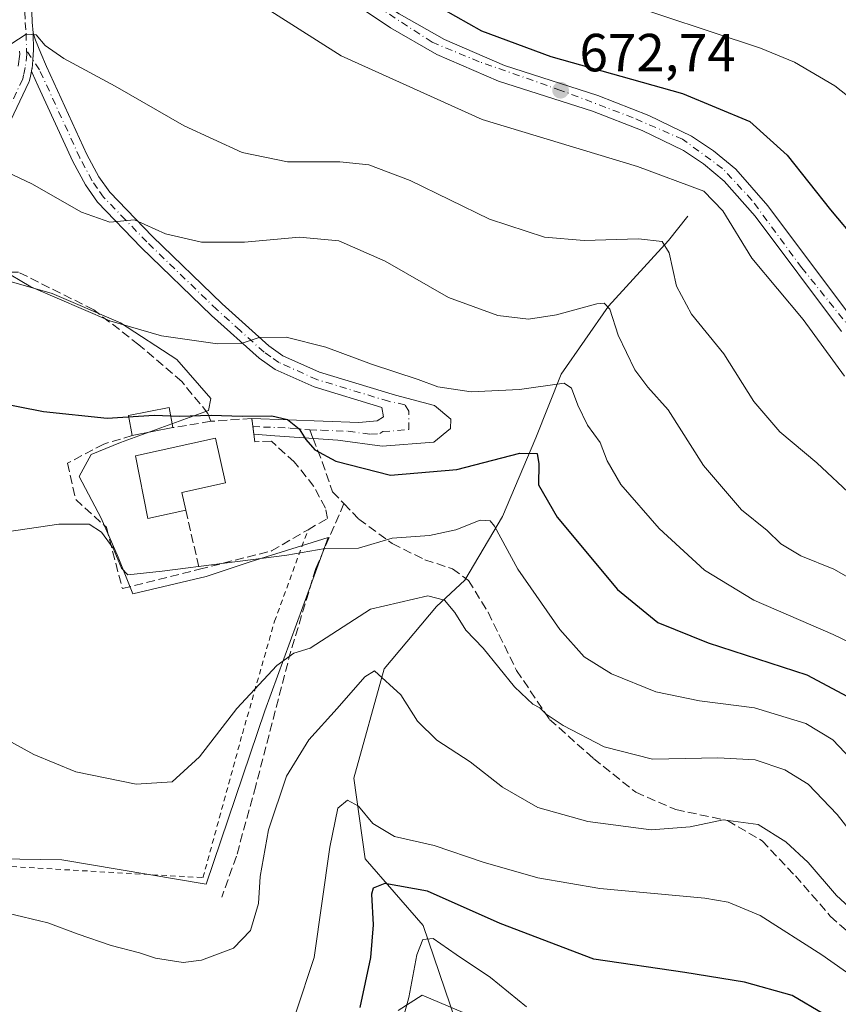
# Model space of a CAD drawing. Units: metres. Extents: x 616811 to 620238, y 4780330 to 4782703.
# Drawn here: x 617788 to 617941, y 4782313 to 4782497 of the extents above; entities that cross this region are included whole.
import ezdxf

# ---------------------------------------------------------------- set-up
doc = ezdxf.new("R2010")
doc.units = ezdxf.units.M
doc.header["$MEASUREMENT"] = 0
for name, pattern in [('DGN Style 2', [1.6480167562047852, 0.988810053722871, -0.6592067024819142]), ('DGN Style 3', [2.307223458686699, 1.648016756204785, -0.6592067024819142]), ('DGN Style 4', [2.6384748266838614, 1.318413404963828, -0.6592067024819142, 0.001648016756204785, -0.6592067024819142])]:
    doc.linetypes.add(name, pattern=pattern)
for name, color, linetype, lineweight in [('Alambrada', 7, 'DGN Style 2', 0), ('Arbolado forestal CxS', 92, 'Continuous', 0), ('Camino Cxs', 7, 'Continuous', 0), ('Camino eje', 30, 'DGN Style 4', 13), ('Carretera de calzada única Cxs', 7, 'Continuous', 13), ('Carretera de calzada única eje', 7, 'DGN Style 4', 0), ('Comarca CxS', 21, 'Continuous', 0), ('Comunidad Autónoma CxS', 142, 'Continuous', 0), ('Corriente natural lineal', 142, 'Continuous', 13), ('Curva de nivel maestra', 30, 'Continuous', 30), ('Curva de nivel normal', 30, 'Continuous', 0), ('Edificación Cxs', 1, 'Continuous', 13), ('Municipio CxS', 4, 'Continuous', 0), ('Muro lineal', 1, 'DGN Style 3', 13), ('Pastizal CxS', 92, 'Continuous', 0), ('Prado CxS', 92, 'Continuous', 0), ('Provincia CxS', 1, 'Continuous', 0), ('Punto de cota en terreno', 7, 'Continuous', 0), ('Rótulo de punto de cota en terreno', 7, 'Continuous', 0), ('Senda', 7, 'DGN Style 3', 0), ('Senda no paivmentada conexión', 7, 'DGN Style 3', 0)]:
    doc.layers.add(name, color=color, linetype=linetype, lineweight=lineweight)
doc.styles.add('Style-Arial', font='txt')

# ---------------------------------------------------------------- blocks, each defined once
blk = doc.blocks.new('*U9')
at = {"layer": 'Pastizal CxS', "color": 92, "linetype": 'Continuous', "lineweight": 0}
for points in [[(617874.3766999999, 4782310.4473, 615.7088999999978), (617863.4584999997, 4782315.046499999, 620.0552000000025), (617858.9940999999, 4782312.204299999, 622.3736000000063)], [(617764.8049, 4782340.814900001, 637.0886000000028), (617796.2547000004, 4782340.359099999, 637.9618999999948), (617823.1467000004, 4782335.8007, 637.559699999998), (617834.0855, 4782368.1621, 639.4366000000009), (617845.9358999999, 4782400.5231, 646.4064999999973), (617831.3504999997, 4782395.965299999, 646.0559999999969), (617823.1463000001, 4782393.2303, 645.3252000000066), (617809.4725000003, 4782390.0397, 644.2630000000064), (617806.7370999996, 4782396.876499999, 644.9556000000011), (617803.5471000001, 4782404.1691, 646.2501000000047), (617799.4446999999, 4782411.917500001, 647.6518000000069), (617801.7237, 4782416.0197, 648.6484000000055), (617807.1933000004, 4782418.298699999, 649.4570999999996), (617823.6013000002, 4782424.223900001, 651.5429000000004), (617824.0571, 4782426.502900001, 652.5075999999972), (617817.6769000003, 4782433.7959, 654.692200000005), (617807.1930999998, 4782440.632300001, 655.6949000000022), (617794.4307000004, 4782446.101500001, 655.5304999999935), (617778.4776999997, 4782450.659700001, 655.3307999999961)]]:
    blk.add_polyline3d(points, dxfattribs=at)
blk = doc.blocks.new('*U14')
at = {"layer": 'Arbolado forestal CxS', "color": 92, "linetype": 'Continuous', "lineweight": 0}
blk.add_polyline3d([(617858.9940999999, 4782312.204299999, 622.3736000000063), (617863.4584999997, 4782315.046499999, 620.0552000000025), (617874.3766999999, 4782310.4473, 615.7088999999978)], dxfattribs=at)
blk = doc.blocks.new('5PATER')
at = {"layer": 'Punto de cota en terreno', "linetype": 'Continuous', "lineweight": 0}
h = blk.add_hatch(color=51, dxfattribs=at)
edge = h.paths.add_edge_path()
edge.add_ellipse((0, 0), major_axis=(-0.1095731443231308, -0.1110710700762829), ratio=0.9994222409660322, start_angle=0, end_angle=360)

msp = doc.modelspace()

# ---------------------------------------------------------------- linework, layer by layer
at = {"layer": 'Alambrada', "color": 7, "linetype": 'DGN Style 2', "lineweight": 0}
msp.add_polyline3d([(617744.0500999996, 4782440.340100001, 654.4186000000045), (617739.3300999999, 4782418.4801, 650.6796000000032), (617734.0301000001, 4782399.970100001, 648.0485000000045), (617728.3300999999, 4782389.6501, 646.7627999999969), (617720.1201, 4782375.840100001, 645.8313999999956), (617710.9801000003, 4782352.1601, 643.7804999999935), (617717.7100999998, 4782344.7301, 641.1600000000036), (617726.2801000001, 4782340.550100001, 638.8098999999929), (617735.4801000003, 4782339.690099999, 641.5656000000017), (617743.2801000001, 4782339.460100001, 639.5203000000038), (617760.8501000004, 4782340.600099999, 636.7740999999951), (617786.8400999998, 4782339.0801, 637.3533000000025), (617822.5601000005, 4782337.0101, 650.0268999999971), (617829.9200999998, 4782363.890100001, 646.9809999999999), (617835.9200999998, 4782384.880100001, 644.1659999999974), (617842.1700999998, 4782401.9801, 651.0893999999971)], dxfattribs=at)
at = {"layer": 'Arbolado forestal CxS', "color": 92, "linetype": 'Continuous', "lineweight": 0}
msp.add_polyline3d([(617874.3766999999, 4782310.4473, 615.7088999999978), (617863.4584999997, 4782315.046499999, 620.0552000000025), (617858.9940999999, 4782312.204299999, 622.3736000000063)], dxfattribs=at)
at = {"layer": 'Camino Cxs', "color": 7, "linetype": 'Continuous', "lineweight": 0}
for points in [[(617808.3585000001, 4782525.2192, 671.5007999999943), (617795.9424999999, 4782518.5715, 669.3804999999993), (617792.2856999999, 4782516.594900001, 669.532600000006), (617790.5105, 4782514.171499999, 669.679999999993), (617789.8328999998, 4782510.3257, 668.0084999999963), (617790.2220999999, 4782504.618899999, 666.986699999994), (617790.6271000003, 4782498.724300001, 666.2820000000065), (617790.6297000004, 4782498.6679, 666.2755999999936), (617790.6787, 4782496.726299999, 666.0142000000051), (617790.8595000004, 4782494.765900001, 665.681500000006)], [(617790.6297000004, 4782498.6679, 666.2755999999936), (617790.6787, 4782496.726299999, 666.0142000000051), (617790.8595000004, 4782494.765900001, 665.681500000006), (617790.8645000001, 4782494.679099999, 665.6668000000063), (617790.9419, 4782491.590100001, 665.1153000000049), (617790.7994999997, 4782489.7424, 664.7476000000024), (617790.7669000002, 4782488.8375, 664.5647999999928), (617790.6675000006, 4782488.1293, 664.4244999999937), (617790.6605000002, 4782488.0845, 664.415599999993), (617790.6518999999, 4782488.040899999, 664.4070000000065), (617790.5620999997, 4782487.616800001, 664.3236999999936), (617790.3623000003, 4782486.672700001, 664.1852999999974), (617790.1926999995, 4782485.8597, 664.0635000000038), (617790.1416999997, 4782485.680500001, 664.0351999999984), (617790.0937000001, 4782485.5659, 664.016499999998), (617786.1287000002, 4782477.2459, 662.6907999999967)], [(617790.5620999997, 4782487.616800001, 664.3236999999936), (617790.6518999999, 4782488.040899999, 664.4070000000065), (617790.6605000002, 4782488.0845, 664.415599999993), (617790.6675000006, 4782488.1293, 664.4244999999937), (617790.7669000002, 4782488.8375, 664.5647999999928), (617790.7994999997, 4782489.7424, 664.7476000000024), (617790.9419, 4782491.590100001, 665.1153000000049), (617790.8645000001, 4782494.679099999, 665.6668000000063), (617790.8595000004, 4782494.765900001, 665.681500000006)], [(617790.5620999997, 4782487.616800001, 664.3236999999936), (617790.6518999999, 4782488.040899999, 664.4070000000065), (617790.6605000002, 4782488.0845, 664.415599999993), (617790.6675000006, 4782488.1293, 664.4244999999937), (617790.7669000002, 4782488.8375, 664.5647999999928), (617790.7994999997, 4782489.7424, 664.7476000000024), (617790.9419, 4782491.590100001, 665.1153000000049), (617790.8645000001, 4782494.679099999, 665.6668000000063), (617790.8595000004, 4782494.765900001, 665.681500000006)], [(617790.8595000004, 4782494.765900001, 665.681500000006), (617791.3048, 4782493.406300001, 665.4294999999984), (617792.3322999999, 4782490.978900001, 664.9141999999993), (617793.3901000004, 4782488.4801, 664.5629999999946), (617800.9200999998, 4782472.050100001, 662.5192999999999), (617803.1300999997, 4782467.9001, 661.684500000003), (617805.1700999998, 4782465.020099999, 661.4226999999955), (617813.1201, 4782456.7601, 660.1597000000038), (617826.1700999998, 4782444.1601, 657.3579000000027), (617834.8701, 4782436.290100001, 655.3654999999999), (617837.4700999996, 4782434.4801, 654.8380000000034), (617844.3300999999, 4782431.4001, 654.1803000000073), (617858.5000999998, 4782427.110099999, 653.0831999999937), (617865.7600999996, 4782425.190099999, 653.6705999999976), (617868.7901, 4782422.620100001, 653.1735999999946), (617868.7701000003, 4782420.9001, 653.0148000000045), (617865.6700999998, 4782418.3101, 652.7219000000041), (617856.0201000003, 4782417.5701, 653.5973999999987), (617847.7301000003, 4782418.720100001, 653.0188000000053), (617836.0000999998, 4782419.530099999, 653.5752999999969), (617832.0701000001, 4782419.800100001, 653.386599999998), (617831.6607999997, 4782422.770199999, 654.2969000000012)], [(617788.0991000002, 4782488.535300001, 664.6147999999957), (617788.4137000004, 4782490.775900001, 665.0875999999989), (617788.3523000004, 4782491.3279, 665.2108000000007)], [(617788.0991000002, 4782488.535300001, 664.6147999999957), (617788.4137000004, 4782490.775900001, 665.0875999999989), (617788.3523000004, 4782491.3279, 665.2108000000007)], [(617790.5620999997, 4782487.616800001, 664.3236999999936), (617790.3623000003, 4782486.672700001, 664.1852999999974), (617790.1926999995, 4782485.8597, 664.0635000000038), (617790.1416999997, 4782485.680500001, 664.0351999999984), (617790.0937000001, 4782485.5659, 664.016499999998), (617786.1287000002, 4782477.2459, 662.6907999999967)], [(617831.6607999997, 4782422.770199999, 654.2969000000012), (617831.6601, 4782422.780099999, 654.3040999999939), (617851.6201, 4782422.030099999, 652.3156000000017), (617855.0601000005, 4782422.3301, 652.3407000000007), (617856.2500999998, 4782423.040100001, 652.4036000000051), (617855.9200999998, 4782424.8201, 652.622199999998), (617843.3000999996, 4782428.640100001, 654.5271999999968), (617836.0100999996, 4782431.9101, 655.226800000004), (617833.0401, 4782433.9901, 655.7403000000049), (617824.1601, 4782442.0101, 657.3987000000052), (617811.0401, 4782454.6801, 659.9875000000029), (617802.8901000004, 4782463.140100001, 661.4679999999935), (617800.6201, 4782466.360099999, 661.9054999999935), (617798.2801000001, 4782470.7501, 662.5415000000066), (617791.8394999999, 4782484.796900001, 663.9777999999933), (617790.7100999998, 4782487.2601, 664.2617000000029), (617790.5620999997, 4782487.616800001, 664.3236999999936)]]:
    msp.add_polyline3d(points, dxfattribs=at)
msp.add_polyline3d([(617790.5620999997, 4782487.616800001, 664.3236999999936), (617790.6518999999, 4782488.040899999, 664.4070000000065), (617790.6605000002, 4782488.0845, 664.415599999993), (617790.6675000006, 4782488.1293, 664.4244999999937), (617790.7669000002, 4782488.8375, 664.5647999999928), (617790.7994999997, 4782489.7424, 664.7476000000024), (617790.9419, 4782491.590100001, 665.1153000000049), (617790.8645000001, 4782494.679099999, 665.6668000000063), (617790.8595000004, 4782494.765900001, 665.681500000006), (617791.3048, 4782493.406300001, 665.4294999999984), (617792.3322999999, 4782490.978900001, 664.9141999999993), (617793.3901000004, 4782488.4801, 664.5629999999946), (617800.9200999998, 4782472.050100001, 662.5192999999999), (617803.1300999997, 4782467.9001, 661.684500000003), (617805.1700999998, 4782465.020099999, 661.4226999999955), (617813.1201, 4782456.7601, 660.1597000000038), (617826.1700999998, 4782444.1601, 657.3579000000027), (617834.8701, 4782436.290100001, 655.3654999999999), (617837.4700999996, 4782434.4801, 654.8380000000034), (617844.3300999999, 4782431.4001, 654.1803000000073), (617858.5000999998, 4782427.110099999, 653.0831999999937), (617865.7600999996, 4782425.190099999, 653.6705999999976), (617868.7901, 4782422.620100001, 653.1735999999946), (617868.7701000003, 4782420.9001, 653.0148000000045), (617865.6700999998, 4782418.3101, 652.7219000000041), (617856.0201000003, 4782417.5701, 653.5973999999987), (617847.7301000003, 4782418.720100001, 653.0188000000053), (617836.0000999998, 4782419.530099999, 653.5752999999969), (617832.0701000001, 4782419.800100001, 653.386599999998), (617831.6601, 4782422.780099999, 654.3040999999939), (617851.6201, 4782422.030099999, 652.3156000000017), (617855.0601000005, 4782422.3301, 652.3407000000007), (617856.2500999998, 4782423.040100001, 652.4036000000051), (617855.9200999998, 4782424.8201, 652.622199999998), (617843.3000999996, 4782428.640100001, 654.5271999999968), (617836.0100999996, 4782431.9101, 655.226800000004), (617833.0401, 4782433.9901, 655.7403000000049), (617824.1601, 4782442.0101, 657.3987000000052), (617811.0401, 4782454.6801, 659.9875000000029), (617802.8901000004, 4782463.140100001, 661.4679999999935), (617800.6201, 4782466.360099999, 661.9054999999935), (617798.2801000001, 4782470.7501, 662.5415000000066), (617791.8394999999, 4782484.796900001, 663.9777999999933), (617790.7100999998, 4782487.2601, 664.2617000000029)], close=True, dxfattribs=at)
at = {"layer": 'Camino eje', "color": 30, "linetype": 'DGN Style 4', "lineweight": 13}
for points in [[(617809.0100999996, 4782527.0801, 671.559500000003), (617806.7468999998, 4782525.848900001, 671.3300000000017), (617795.3258999997, 4782519.7159, 669.6171000000032), (617791.4099000003, 4782517.599300001, 671.0126000000018), (617789.2827000003, 4782514.6953, 670.8855999999942), (617788.5251000002, 4782510.395099999, 668.1003000000055), (617788.9250999996, 4782504.530099999, 666.9397999999928), (617789.3300999999, 4782498.6351, 666.3043000000034), (617789.3800999997, 4782496.6501, 666.0524000000005), (617789.5648999996, 4782494.646500001, 665.7277999999933), (617789.6442999998, 4782491.4715, 665.1668000000063)], [(617789.6442999998, 4782491.4715, 665.1668000000063), (617789.7237, 4782490.757099999, 665.0124999999971), (617789.3800999997, 4782488.3101, 664.5136000000057), (617789.0900999998, 4782486.940099999, 664.2488000000012), (617788.9200999998, 4782486.1251, 664.0964999999997), (617784.9550999999, 4782477.8051, 662.6524000000063)], [(617842.4889000002, 4782420.608100001, 652.7517999999982), (617844.6851000005, 4782420.5625, 652.707899999994), (617849.6750999996, 4782420.3751, 652.6401999999945), (617853.8201000001, 4782419.800100001, 652.7908000000025), (617855.5401, 4782419.950099999, 652.9361999999965), (617856.1350999996, 4782420.3051, 652.903999999995), (617860.9600999998, 4782420.675100001, 652.6037000000069), (617861.0050999997, 4782424.1151, 652.7304000000004), (617860.2550999997, 4782425.327299999, 652.9532999999938), (617857.2100999998, 4782425.965100001, 652.7939999999944), (617843.8151000004, 4782430.020099999, 654.3022999999957), (617836.7401000002, 4782433.1951, 654.800700000007), (617835.2550999997, 4782434.235099999, 655.2535999999964), (617833.9550999999, 4782435.140100001, 655.4839000000065), (617829.5151000004, 4782439.1501, 656.4536999999982), (617825.1651, 4782443.085100001, 657.2691999999952), (617812.0800999999, 4782455.720100001, 660.0414000000019), (617808.1051000003, 4782459.850099999, 660.5847000000067), (617804.0301000001, 4782464.0801, 661.3986000000004), (617802.8951000003, 4782465.690099999, 661.5368000000017), (617801.8750999998, 4782467.130100001, 661.674199999994), (617799.6001000004, 4782471.4001, 662.501900000003), (617792.0500999996, 4782487.870100001, 664.3188999999984), (617789.6442999998, 4782491.4715, 665.1668000000063)], [(617831.8651000002, 4782421.290100001, 653.7495000000055), (617833.8300999999, 4782421.155099999, 653.8257000000012), (617838.8201000001, 4782420.967499999, 653.482600000003), (617842.4889000002, 4782420.608100001, 652.7517999999982)]]:
    msp.add_polyline3d(points, dxfattribs=at)
at = {"layer": 'Carretera de calzada única Cxs', "color": 7, "linetype": 'Continuous', "lineweight": 13}
for points in [[(617831.8901000004, 4782517.7401, 672.985799999995), (617837.5201000003, 4782513.950099999, 673.2259000000049), (617852.3701, 4782502.860099999, 673.3815999999933), (617859.1700999998, 4782498.3301, 673.678700000004), (617867.6101000002, 4782493.5001, 673.7641000000004), (617878.8300999999, 4782488.6601, 673.8364000000003), (617896.2701000003, 4782483.030099999, 673.5283999999956), (617905.7901, 4782479.340100001, 673.460500000001), (617913.7500999998, 4782475.470100001, 672.9456000000064), (617917.8101000005, 4782472.7501, 672.5261000000028), (617921.9901000002, 4782469.290100001, 672.5224000000017), (617927.9901000002, 4782462.4801, 672.4812999999995), (617944.1501000002, 4782440.880100001, 672.3568999999989), (617951.8000999996, 4782431.6501, 672.0991999999969), (617958.6700999998, 4782424.890100001, 671.4536999999982), (617962.3300999999, 4782422.120100001, 670.8301999999967), (617966.4901000002, 4782419.7601, 670.4196999999986), (617970.8662999999, 4782417.986099999, 670.0840000000027)], [(617941.7200999996, 4782438.970100001, 671.6456000000035), (617925.5800999999, 4782460.520099999, 671.9146999999939), (617919.8201000001, 4782467.0701, 671.7660999999935), (617915.9600999998, 4782470.270099999, 671.903999999995), (617912.2100999998, 4782472.780099999, 672.2070999999996), (617904.5500999996, 4782476.5001, 672.5783999999985), (617895.2401000002, 4782480.110099999, 672.896900000007), (617877.7401000002, 4782485.7601, 673.0694999999978), (617866.2200999996, 4782490.720100001, 673.0038000000059), (617857.5401, 4782495.690099999, 672.9801000000007), (617850.5800999999, 4782500.3301, 672.9881000000023)], [(617941.7200999996, 4782438.970100001, 671.6456000000035), (617925.5800999999, 4782460.520099999, 671.9146999999939), (617919.8201000001, 4782467.0701, 671.7660999999935), (617915.9600999998, 4782470.270099999, 671.903999999995), (617912.2100999998, 4782472.780099999, 672.2070999999996), (617904.5500999996, 4782476.5001, 672.5783999999985), (617895.2401000002, 4782480.110099999, 672.896900000007), (617877.7401000002, 4782485.7601, 673.0694999999978), (617866.2200999996, 4782490.720100001, 673.0038000000059), (617857.5401, 4782495.690099999, 672.9801000000007), (617850.5800999999, 4782500.3301, 672.9881000000023)], [(617859.1700999998, 4782498.3301, 673.678700000004), (617867.6101000002, 4782493.5001, 673.7641000000004), (617878.8300999999, 4782488.6601, 673.8364000000003), (617896.2701000003, 4782483.030099999, 673.5283999999956), (617905.7901, 4782479.340100001, 673.460500000001), (617913.7500999998, 4782475.470100001, 672.9456000000064), (617917.8101000005, 4782472.7501, 672.5261000000028), (617921.9901000002, 4782469.290100001, 672.5224000000017), (617927.9901000002, 4782462.4801, 672.4812999999995), (617944.1501000002, 4782440.880100001, 672.3568999999989)]]:
    msp.add_polyline3d(points, dxfattribs=at)
at = {"layer": 'Carretera de calzada única eje', "color": 7, "linetype": 'DGN Style 4', "lineweight": 0}
msp.add_polyline3d([(617972.2363, 4782415.9363, 669.9235999999946), (617961.4901000002, 4782421.2301, 670.8457000000053), (617950.5800999999, 4782430.700099999, 671.8426999999938), (617934.3201000001, 4782450.870100001, 672.2231999999931), (617925.0000999998, 4782463.520099999, 672.152700000006), (617919.5401, 4782469.420100001, 672.2002999999969), (617912.0800999999, 4782474.880100001, 672.6600999999937), (617902.8300999999, 4782478.9001, 673.0822999999946), (617889.3601000002, 4782484.020099999, 673.5268999999971), (617874.1001000004, 4782489.370100001, 673.5544999999984), (617865.3300999999, 4782493.020099999, 673.3779000000068), (617849.9600999998, 4782503.050100001, 673.2177999999985), (617831.8501000004, 4782515.8301, 672.8497999999963), (617825.7213000003, 4782519.276699999, 672.6738999999943)], dxfattribs=at)
at = {"layer": 'Comarca CxS', "color": 21, "linetype": 'Continuous', "lineweight": 0}
msp.add_3dface([(620238.0400009258, 4780388.929982164), (616850.8700008983, 4780329.979982166), (616811.1000008978, 4782643.559982143), (620197.1400009242, 4782702.509982143)], dxfattribs=at)
at = {"layer": 'Comunidad Autónoma CxS', "color": 142, "linetype": 'Continuous', "lineweight": 0}
msp.add_3dface([(620238.0400009258, 4780388.929982164), (616850.8700008983, 4780329.979982166), (616811.1000008978, 4782643.559982143), (620197.1400009242, 4782702.509982143)], dxfattribs=at)
at = {"layer": 'Corriente natural lineal', "color": 142, "linetype": 'Continuous', "lineweight": 13}
msp.add_polyline3d([(617913.0601000005, 4782460.520099999, 668.370299999995), (617909.4600999998, 4782455.9901, 666.3862999999983), (617898.2600999996, 4782443.700099999, 661.0439999999944), (617889.4101, 4782431.0001, 656.5963999999949), (617884.7100999998, 4782419.130100001, 652.5635000000038), (617878.4901000002, 4782404.4301, 646.943499999994), (617871.4501, 4782392.550100001, 641.7508999999991), (617866.1601, 4782387.670100001, 640.680600000007), (617856.3901000004, 4782375.9901, 636.6750999999931), (617850.7200999996, 4782355.590100001, 632.0550999999978), (617852.8300999999, 4782340.5101, 628.4511000000057), (617863.6801000005, 4782328.0701, 622.7065000000002), (617869.6601, 4782310.350099999, 616.1199000000051), (617872.6901000004, 4782296.7601, 612.6380000000064), (617881.4670000002, 4782269.2324, 604.9961000000039), (617882.2608000003, 4782257.722999999, 601.7176000000036), (617882.6600000003, 4782239.720000001, 596.4670999999944), (617896.3655000003, 4782226.650599999, 591.1836000000039)], dxfattribs=at)
at = {"layer": 'Curva de nivel maestra', "color": 30, "linetype": 'Continuous', "lineweight": 30, "elevation": 625, "flags": 128}
msp.add_lwpolyline([(617938.4100000003, 4782311.5101), (617932.5099999999, 4782315.0001), (617923.5899999999, 4782317.4801), (617912.5, 4782319.280099999), (617895.5, 4782321.8201), (617878.0300000003, 4782328.450099999), (617864.4800000006, 4782334.4801), (617856.5099999999, 4782335.9101), (617854.3499999996, 4782335.030099999), (617854, 4782333.920100001), (617854.3300000001, 4782328.220100001), (617853.8300000001, 4782322.120100001), (617851.8600000005, 4782312.7501)], dxfattribs=at)
at = {"layer": 'Curva de nivel maestra', "color": 30, "linetype": 'Continuous', "lineweight": 30}
for points in [[(617867.2800000003, 4782499.2601, 675), (617874.54, 4782495.1601, 675), (617887.4699999997, 4782490.370100001, 675), (617912.0199999996, 4782483.440099999, 675), (617924.6100000005, 4782478.190099999, 675), (617931.5999999996, 4782471.9001, 675), (617939.6399999997, 4782461.690099999, 675), (617949.5, 4782450.040100001, 675)], [(617778.8700000001, 4782426.780099999, 650), (617792.7800000003, 4782424.0601, 650), (617804.6900000004, 4782422.790100001, 650), (617813.4400000004, 4782423.4001, 650), (617818.2100000001, 4782423.1601, 650), (617824.0700000003, 4782423.360099999, 650), (617829.8899999997, 4782423.1801, 650), (617835.4100000003, 4782423.2401, 650), (617838.3600000005, 4782422.5801, 650), (617840.5199999996, 4782420.8301, 650), (617841.7300000006, 4782418.850099999, 650), (617843.4400000004, 4782416.880100001, 650), (617847.3799999999, 4782414.800100001, 650), (617857.5800000001, 4782412.170100001, 650), (617869.9100000003, 4782413.2401, 650), (617881.6699999999, 4782416.290100001, 650), (617884.9000000004, 4782416.210100001, 650), (617885.2599999999, 4782414.280099999, 650), (617885.1799999997, 4782410.350099999, 650), (617888.6799999997, 4782404.300100001, 650), (617899.9500000002, 4782390.850099999, 650), (617907.4199999999, 4782384.670100001, 650), (617916.8600000005, 4782380.840100001, 650), (617935.25, 4782374.890100001, 650), (617947.4800000006, 4782368.340100001, 650)]]:
    msp.add_polyline3d(points, dxfattribs=at)
at = {"layer": 'Curva de nivel normal', "color": 30, "linetype": 'Continuous', "lineweight": 0, "flags": 128}
for points, elevation in [([(617831.9800000006, 4782500.9), (617848.3799999999, 4782490.49), (617874.6399999997, 4782478.59), (617903.6299999999, 4782469.789999999), (617916.04, 4782465.180000001), (617919.5599999996, 4782461.529999999), (617924.9800000006, 4782452.689999999), (617934.5700000003, 4782441.230000001), (617942.2599999999, 4782430.65)], 670), ([(617898.7999999998, 4782501.17), (617926.5999999996, 4782491.890000001), (617932.9400000004, 4782489.310000001), (617940.5, 4782484.880000001), (617950.2300000006, 4782477.15), (617958.6600000003, 4782469.680000001), (617970.5, 4782461.310000001), (617981.0800000001, 4782456.880000001), (617989.3300000001, 4782455.619999999), (617997.0499999998, 4782456.119999999), (618007.9699999997, 4782458.619999999), (618022.1100000005, 4782462.66), (618032.5, 4782467.09), (618045.4900000002, 4782475.640000001), (618059.1600000003, 4782488.279999999), (618070.7199999997, 4782501.57)], 680), ([(617786.7199999997, 4782492.66), (617789.5499999998, 4782494.49), (617791.4400000004, 4782494.4), (617793.0999999996, 4782492.380000001), (617796.6100000005, 4782489.980000001), (617806.1600000003, 4782484.82), (617819.0300000003, 4782477.41), (617829.8799999999, 4782472.41), (617838.3600000005, 4782470.65), (617848.1200000001, 4782470.66), (617853.5199999996, 4782470.140000001), (617861.2100000001, 4782467.17), (617876.0199999996, 4782459.980000001), (617886.2999999998, 4782456.59), (617893.7199999997, 4782455.960000001), (617903.8499999996, 4782456.300000001), (617908.2400000002, 4782455.82), (617909.5899999999, 4782453.66), (617910.9299999997, 4782447.480000001), (617913.75, 4782442.220000001), (617919.7599999999, 4782434.82), (617925.3399999999, 4782425.930000001), (617930.2000000002, 4782420.25), (617937.0999999996, 4782414.460000001), (617943.8700000001, 4782408.119999999)], 665), ([(617783.5999999996, 4782469.880000001), (617790.6299999999, 4782466.58), (617799.9100000003, 4782461.26), (617805.1799999997, 4782459.41), (617809.7800000003, 4782459.83), (617815.5800000001, 4782457.199999999), (617822.2800000003, 4782455.66), (617830.3200000003, 4782455.680000001), (617840.5999999996, 4782456.600000001), (617847.9000000004, 4782455.939999999), (617856.5599999996, 4782452.119999999), (617868.3799999999, 4782445.33), (617877.5999999996, 4782441.949999999), (617883.3099999996, 4782441.310000001), (617888.54, 4782442.109999999), (617896.0899999999, 4782444.189999999), (617897.4600000001, 4782444.310000001), (617898.5199999996, 4782443.15), (617900.0300000003, 4782438.32), (617903.1500000004, 4782431.859999999), (617905.5999999996, 4782428.59), (617909.3799999999, 4782424.34), (617915.9900000002, 4782413.960000001), (617923.04, 4782405.680000001), (617927.8300000001, 4782401.810000001), (617930.3799999999, 4782399.359999999), (617934.1100000005, 4782397.09), (617940.2800000003, 4782394.59), (617948.4000000004, 4782390.039999999)], 659.9999999999999), ([(617784.2199999997, 4782330.850000001), (617793.6399999997, 4782328.609999999), (617799.2800000003, 4782326.470000001), (617805.4600000001, 4782324.350000001), (617810.7400000002, 4782322.99), (617813.6900000004, 4782322), (617818.8499999996, 4782321.15), (617822.2999999998, 4782321.640000001), (617828.2300000006, 4782323.84), (617831.4500000002, 4782327.180000001), (617832.9400000004, 4782332.180000001), (617833.2599999999, 4782337.230000001), (617834.7699999996, 4782345.960000001), (617838.1699999999, 4782355.970000001), (617842.2999999998, 4782362.74), (617847.5999999996, 4782368.600000001), (617852.7400000002, 4782374.5), (617854.5499999998, 4782375.66), (617859.5099999999, 4782371.140000001), (617862.6100000005, 4782366.26), (617866.2199999997, 4782362.67), (617872.4400000004, 4782358.630000001), (617878.4400000004, 4782353.890000001), (617885.0700000003, 4782350.140000001), (617894.3700000001, 4782347.5), (617906.1799999997, 4782345.92), (617913.5099999999, 4782346.51), (617919.6200000001, 4782347.800000001), (617926.1399999997, 4782346.949999999), (617931.3399999999, 4782343.730000001), (617935.5099999999, 4782339.859999999), (617940.79, 4782333.699999999), (617948.5599999996, 4782326.550000001)], 635), ([(617839.8899999997, 4782311.76), (617843.3099999996, 4782322.100000001), (617846.2199999997, 4782342.720000001), (617847.7000000002, 4782349.980000001), (617849.5099999999, 4782351.5), (617851.5700000003, 4782350.359999999), (617854.25, 4782347.100000001), (617858.29, 4782344.680000001), (617865.6900000004, 4782343.039999999), (617874.8700000001, 4782339.939999999), (617885.0499999998, 4782337), (617896.6399999997, 4782335.02), (617916.2100000001, 4782333.189999999), (617920.5800000001, 4782332.430000001), (617926.5199999996, 4782329.980000001), (617938.0300000003, 4782322.59), (617951.2599999999, 4782313.33)], 630), ([(617858.6100000005, 4782306.029999999), (617860.9900000002, 4782314.630000001), (617862.5, 4782322.609999999), (617863.6200000001, 4782325.480000001), (617865.54, 4782325.65), (617869.8099999996, 4782322.689999999), (617876.2300000006, 4782318.350000001), (617882.9500000002, 4782312.91)], 620)]:
    msp.add_lwpolyline(points, dxfattribs=dict(at, elevation=elevation))
at = {"layer": 'Curva de nivel normal', "color": 30, "linetype": 'Continuous', "lineweight": 0}
for points in [[(617784.75, 4782450.699999999, 655), (617790.4199999999, 4782447.310000001, 655), (617805.2000000002, 4782440.970000001, 655), (617814.7999999998, 4782438.17, 655), (617825.2599999999, 4782436.720000001, 655), (617829.6799999997, 4782436.77, 655), (617833.0800000001, 4782437.880000001, 655), (617838.0800000001, 4782437.91, 655), (617845.5199999996, 4782436.08, 655), (617854.0099999999, 4782432.890000001, 655), (617862.7300000006, 4782430.02, 655), (617866.3899999997, 4782428.680000001, 655), (617872.6299999999, 4782427.720000001, 655), (617881.6299999999, 4782428.15, 655), (617889.9900000002, 4782429.32, 655), (617891.3499999996, 4782428.41, 655), (617892.5, 4782425.26, 655), (617894.3200000003, 4782421.480000001, 655), (617896.6799999997, 4782418.26, 655), (617897.9800000006, 4782414.84, 655), (617900.5599999996, 4782410.439999999, 655), (617907.6699999999, 4782402.230000001, 655), (617916.1600000003, 4782394.42, 655), (617925.3399999999, 4782388.850000001, 655), (617940.1799999997, 4782382.42, 655), (617950.5800000001, 4782377.439999999, 655)], [(617779.9699999997, 4782400.699999999, 645), (617795.6699999999, 4782403.02, 645), (617801.3300000001, 4782403.02, 645), (617803.5999999996, 4782401.52, 645), (617805.7999999998, 4782398.52, 645), (617807.3899999997, 4782394.779999999, 645), (617808.5700000003, 4782393.57, 645), (617814.9600000001, 4782394.25, 645), (617838.2300000006, 4782397.199999999, 645), (617845.3600000005, 4782398.480000001, 645), (617851.5599999996, 4782398.529999999, 645), (617857.8499999996, 4782400.42, 645), (617864.8499999996, 4782400.92, 645), (617869.75, 4782401.980000001, 645), (617874.3200000003, 4782403.77, 645), (617876.1699999999, 4782403.65, 645), (617876.9900000002, 4782402.619999999, 645), (617881.3099999996, 4782394.609999999, 645), (617889.1600000003, 4782383.359999999, 645), (617893.7199999997, 4782378.27, 645), (617898.8099999996, 4782375.09, 645), (617907.0999999996, 4782371.720000001, 645), (617915.2300000006, 4782370.02, 645), (617925.4800000006, 4782368.75, 645), (617935.0800000001, 4782365.810000001, 645), (617940.1200000001, 4782362.779999999, 645), (617945.79, 4782356.779999999, 645)], [(617779.54, 4782366.279999999, 640), (617791.0300000003, 4782359.99, 640), (617798.8600000005, 4782356.77, 640), (617810.0999999996, 4782354.460000001, 640), (617816.7999999998, 4782354.9, 640), (617821.9400000004, 4782359.560000001, 640), (617828.8799999999, 4782368.630000001, 640), (617836.3600000005, 4782376.609999999, 640), (617839.5499999998, 4782378.930000001, 640), (617842.5599999996, 4782379.880000001, 640), (617853.8300000001, 4782387.130000001, 640), (617864.5, 4782389.66, 640), (617867.6299999999, 4782388.800000001, 640), (617869.5800000001, 4782386.550000001, 640), (617871.6100000005, 4782383.24, 640), (617874.8700000001, 4782379.84, 640), (617880.6799999997, 4782372.65, 640), (617883.0800000001, 4782370.380000001, 640), (617884.1299999999, 4782369.430000001, 640), (617885.4400000004, 4782368.74, 640), (617886.5800000001, 4782367.550000001, 640), (617889.7800000003, 4782365.430000001, 640), (617897.4500000002, 4782361.439999999, 640), (617906.4699999997, 4782359.130000001, 640), (617918.6500000004, 4782359.390000001, 640), (617925.6399999997, 4782359.039999999, 640), (617931.1600000003, 4782357.180000001, 640), (617935.4800000006, 4782354.5, 640), (617940.9299999997, 4782348.810000001, 640), (617950.2800000003, 4782336.800000001, 640)]]:
    msp.add_polyline3d(points, dxfattribs=at)
at = {"layer": 'Edificación Cxs', "color": 1, "linetype": 'Continuous', "lineweight": 13, "extrusion": (-0.07485728564897258, -0.01449805137863854, 0.9970888592755867), "elevation": -114935.1242634455, "flags": 128}
msp.add_lwpolyline([(-4577699.604238196, 1511524.258126942), (-4577699.604238196, 1511516.504513756)], dxfattribs=at)
at = {"layer": 'Edificación Cxs', "color": 1, "linetype": 'Continuous', "lineweight": 13, "elevation": 651.4541999999927, "flags": 128}
msp.add_lwpolyline([(617819.3501000004, 4782405.640100001), (617812.2801000001, 4782404.0701), (617809.9600999998, 4782415.800100001), (617824.9101, 4782419.090100001), (617826.7401000002, 4782410.720100001), (617818.6201, 4782408.9301)], close=True, dxfattribs=at)
at = {"layer": 'Edificación Cxs', "color": 1, "linetype": 'Continuous', "lineweight": 13}
for points in [[(617809.3800999997, 4782419.5801, 650.0662000000011), (617808.6601, 4782423.340100001, 650.8888000000006), (617816.2401000002, 4782424.8101, 651.392200000002), (617816.9700999996, 4782421.050100001, 650.6573999999965)], [(617819.3501000004, 4782405.640100001, 649.3839000000007), (617812.2801000001, 4782404.0701, 647.7305999999953), (617809.9600999998, 4782415.800100001, 649.9514999999956), (617824.9101, 4782419.090100001, 650.8935999999958), (617826.7401000002, 4782410.720100001, 649.9931999999973), (617818.6201, 4782408.9301, 651.4541999999929), (617819.3501000004, 4782405.640100001, 649.3839000000007)]]:
    msp.add_polyline3d(points, dxfattribs=at)
msp.add_3dface([(617816.9700999996, 4782421.050100001, 651.392200000002), (617809.3800999997, 4782419.5801, 651.392200000002), (617808.6601, 4782423.340100001, 651.392200000002), (617816.2401000002, 4782424.8101, 651.392200000002)], dxfattribs=at)
at = {"layer": 'Municipio CxS', "color": 4, "linetype": 'Continuous', "lineweight": 0}
msp.add_3dface([(620238.0400009258, 4780388.929982164), (616850.8700008983, 4780329.979982166), (616811.1000008978, 4782643.559982143), (620197.1400009242, 4782702.509982143)], dxfattribs=at)
at = {"layer": 'Muro lineal', "color": 1, "linetype": 'DGN Style 3', "lineweight": 13, "extrusion": (-0.1254165134339276, -0.02078432304614765, 0.9918864401097492), "elevation": -176238.456126013, "flags": 128}
msp.add_lwpolyline([(-4617063.090590599, 1380194.794988369), (-4617063.0905906, 1380187.580159483)], dxfattribs=at)
at = {"layer": 'Muro lineal', "color": 1, "linetype": 'DGN Style 3', "lineweight": 13, "extrusion": (0.07398749490330243, -0.3212921531087882, 0.9440853790567106), "elevation": -1490225.425285271, "flags": 128}
msp.add_lwpolyline([(1675271.233900603, 4269168.46144729), (1675271.233900603, 4269156.472405299)], dxfattribs=at)
at = {"layer": 'Muro lineal', "color": 1, "linetype": 'DGN Style 3', "lineweight": 13}
for points in [[(617824.0301000001, 4782422.220100001, 651.5746000000072), (617823.4901000002, 4782423.690099999, 651.8236999999936), (617818.6201, 4782429.630100001, 653.385500000004), (617810.6201, 4782436.520099999, 655.0201999999991), (617802.1700999998, 4782443.050100001, 655.8418999999994), (617788.1700999998, 4782450.050100001, 658.3931000000011), (617783.2801000001, 4782450.1801, 658.0926000000036), (617775.2801000001, 4782449.5601, 657.168399999995), (617761.8901000004, 4782447.6801, 654.6282999999967), (617754.5301000001, 4782445.9901, 654.5736999999936), (617744.0500999996, 4782440.340100001, 654.4186000000045)], [(617821.8901000004, 4782394.610099999, 645.4311000000016), (617835.3701, 4782398.020099999, 646.7474999999977), (617842.1700999998, 4782401.9801, 651.0893999999971), (617845.7801000001, 4782404.090100001, 649.9697000000015), (617845.4001000002, 4782406.020099999, 651.2060000000056), (617843.2701000003, 4782410.050100001, 653.690300000002), (617839.6101000002, 4782414.630100001, 653.9980999999971), (617835.3501000004, 4782418.5001, 653.417100000006), (617832.2600999996, 4782418.420100001, 653.1205000000045), (617832.0601000005, 4782419.800100001, 653.382500000007), (617831.6601, 4782422.770099999, 654.2967999999964), (617824.0301000001, 4782422.220100001, 651.5746000000072)], [(617809.3800999997, 4782419.5801, 650.0662000000011), (617804.0500999996, 4782417.970100001, 648.9823000000034), (617797.3000999996, 4782414.4101, 647.9425000000047), (617798.8201000001, 4782407.600099999, 646.5907000000007), (617804.5401, 4782402.440099999, 645.7036999999982), (617807.5301000001, 4782390.9801, 644.2703000000038), (617821.8901000004, 4782394.610099999, 645.4311000000016)]]:
    msp.add_polyline3d(points, dxfattribs=at)
at = {"layer": 'Pastizal CxS', "color": 92, "linetype": 'Continuous', "lineweight": 0}
for points in [[(617823.1467000004, 4782335.8007, 637.559699999998), (617834.0855, 4782368.1621, 639.4366000000009), (617845.9358999999, 4782400.5231, 646.4064999999973), (617831.3504999997, 4782395.965299999, 646.0559999999969), (617823.1463000001, 4782393.2303, 645.3252000000066), (617809.4725000003, 4782390.0397, 644.2630000000064), (617806.7370999996, 4782396.876499999, 644.9556000000011), (617803.5471000001, 4782404.1691, 646.2501000000047), (617799.4446999999, 4782411.917500001, 647.6518000000069), (617801.7237, 4782416.0197, 648.6484000000055), (617807.1933000004, 4782418.298699999, 649.4570999999996), (617823.6013000002, 4782424.223900001, 651.5429000000004), (617824.0571, 4782426.502900001, 652.5075999999972), (617817.6769000003, 4782433.7959, 654.692200000005), (617807.1930999998, 4782440.632300001, 655.6949000000022), (617794.4307000004, 4782446.101500001, 655.5304999999935), (617778.4776999997, 4782450.659700001, 655.3307999999961)], [(617764.8049, 4782340.814900001, 637.0886000000028), (617796.2547000004, 4782340.359099999, 637.9618999999948), (617823.1467000004, 4782335.8007, 637.559699999998)], [(617874.3766999999, 4782310.4473, 615.7088999999978), (617863.4584999997, 4782315.046499999, 620.0552000000025), (617858.9940999999, 4782312.204299999, 622.3736000000063)]]:
    msp.add_polyline3d(points, dxfattribs=at)
at = {"layer": 'Prado CxS', "color": 92, "linetype": 'Continuous', "lineweight": 0}
for points in [[(617778.4776999997, 4782450.659700001, 655.3307999999961), (617794.4307000004, 4782446.101500001, 655.5304999999935), (617807.1930999998, 4782440.632300001, 655.6949000000022), (617817.6769000003, 4782433.7959, 654.692200000005), (617824.0571, 4782426.502900001, 652.5075999999972), (617823.6013000002, 4782424.223900001, 651.5429000000004), (617807.1933000004, 4782418.298699999, 649.4570999999996), (617801.7237, 4782416.0197, 648.6484000000055), (617799.4446999999, 4782411.917500001, 647.6518000000069), (617803.5471000001, 4782404.1691, 646.2501000000047), (617806.7370999996, 4782396.876499999, 644.9556000000011), (617809.4725000003, 4782390.0397, 644.2630000000064), (617823.1463000001, 4782393.2303, 645.3252000000066), (617831.3504999997, 4782395.965299999, 646.0559999999969), (617845.9358999999, 4782400.5231, 646.4064999999973), (617834.0855, 4782368.1621, 639.4366000000009), (617823.1467000004, 4782335.8007, 637.559699999998), (617796.2547000004, 4782340.359099999, 637.9618999999948), (617764.8049, 4782340.814900001, 637.0886000000028)], [(617823.1467000004, 4782335.8007, 637.559699999998), (617834.0855, 4782368.1621, 639.4366000000009), (617845.9358999999, 4782400.5231, 646.4064999999973), (617831.3504999997, 4782395.965299999, 646.0559999999969), (617823.1463000001, 4782393.2303, 645.3252000000066), (617809.4725000003, 4782390.0397, 644.2630000000064), (617806.7370999996, 4782396.876499999, 644.9556000000011), (617803.5471000001, 4782404.1691, 646.2501000000047), (617799.4446999999, 4782411.917500001, 647.6518000000069), (617801.7237, 4782416.0197, 648.6484000000055), (617807.1933000004, 4782418.298699999, 649.4570999999996), (617823.6013000002, 4782424.223900001, 651.5429000000004), (617824.0571, 4782426.502900001, 652.5075999999972), (617817.6769000003, 4782433.7959, 654.692200000005), (617807.1930999998, 4782440.632300001, 655.6949000000022), (617794.4307000004, 4782446.101500001, 655.5304999999935), (617778.4776999997, 4782450.659700001, 655.3307999999961)], [(617764.8049, 4782340.814900001, 637.0886000000028), (617796.2547000004, 4782340.359099999, 637.9618999999948), (617823.1467000004, 4782335.8007, 637.559699999998)]]:
    msp.add_polyline3d(points, dxfattribs=at)
at = {"layer": 'Provincia CxS', "color": 1, "linetype": 'Continuous', "lineweight": 0}
msp.add_3dface([(620238.0400009258, 4780388.929982164), (616850.8700008983, 4780329.979982166), (616811.1000008978, 4782643.559982143), (620197.1400009242, 4782702.509982143)], dxfattribs=at)
at = {"layer": 'Senda', "color": 7, "linetype": 'DGN Style 3', "lineweight": 0}
for points in [[(617843.1051000003, 4782419.0395, 652.5497000000032), (617844.8170999996, 4782414.681299999, 653.1426000000065), (617846.7600999996, 4782409.0801, 651.5351999999984), (617848.8680999996, 4782406.859300001, 649.3910999999935), (617851.6201, 4782403.960100001, 647.3040999999939), (617857.9001000002, 4782399.390100001, 645.4236999999994), (617863.9801000003, 4782396.360099999, 643.8859999999986), (617869.1201, 4782394.690099999, 642.970100000006), (617872.1401000004, 4782392.5101, 641.6897999999928), (617875.7600999996, 4782386.5601, 641.8377999999939), (617881.0800999999, 4782375.720100001, 641.4431999999942), (617887.2301000003, 4782366.5601, 640.8181000000042), (617895.4600999998, 4782359.270099999, 639.8156000000017), (617903.3201000001, 4782352.950099999, 638.4118000000017), (617910.7901, 4782349.720100001, 638.7918000000063), (617920.4600999998, 4782347.6801, 649.6340999999958), (617926.9001000002, 4782343.9101, 650.827099999995), (617933.1101000002, 4782337.3301, 645.7425999999978), (617939.6201, 4782329.8301, 634.2934999999999), (617948.0900999998, 4782322.3201, 633.9438999999984)], [(617848.8680999996, 4782406.859300001, 649.3910999999935), (617843.6265000004, 4782394.771500001, 646.9242999999988), (617838.9698999999, 4782379.319700001, 641.2065000000002), (617832.4080999997, 4782354.131300001, 638.5552000000025), (617828.8098999998, 4782341.007900001, 639.9149000000034), (617826.0581, 4782333.387900001, 642.4667999999947)]]:
    msp.add_polyline3d(points, dxfattribs=at)
at = {"layer": 'Senda no paivmentada conexión', "color": 7, "linetype": 'DGN Style 3', "lineweight": 0, "extrusion": (0.04353487420549117, -0.1108224662469638, 0.9928862450970165), "elevation": -502453.843103195, "flags": 128}
msp.add_lwpolyline([(2323677.918124918, 4195394.821506567), (2323677.918124918, 4195393.124140133)], dxfattribs=at)

# ---------------------------------------------------------------- block references
at = {"layer": 'Arbolado forestal CxS', "color": 92, "linetype": 'Continuous', "lineweight": 0}
msp.add_blockref('*U14', (0, 0), dxfattribs=at)
at = {"layer": 'Pastizal CxS', "color": 92, "linetype": 'Continuous', "lineweight": 0}
msp.add_blockref('*U9', (0, 0), dxfattribs=at)
at = {"layer": 'Punto de cota en terreno', "color": 7, "linetype": 'Continuous', "lineweight": 0, "xscale": 10, "yscale": 10, "zscale": 10}
msp.add_blockref('5PATER', (617889.2999999998, 4782484.039999999, 672.7400000000052), dxfattribs=at)

# ---------------------------------------------------------------- texts
at = {"layer": 'Rótulo de punto de cota en terreno', "color": 7, "linetype": 'Continuous', "lineweight": 0, "style": 'Style-Arial'}
msp.add_text('672,74', height=7.000000000000002, dxfattribs=at).set_placement((617892.8278000001, 4782487.5678))

doc.saveas('drawing.dxf')
